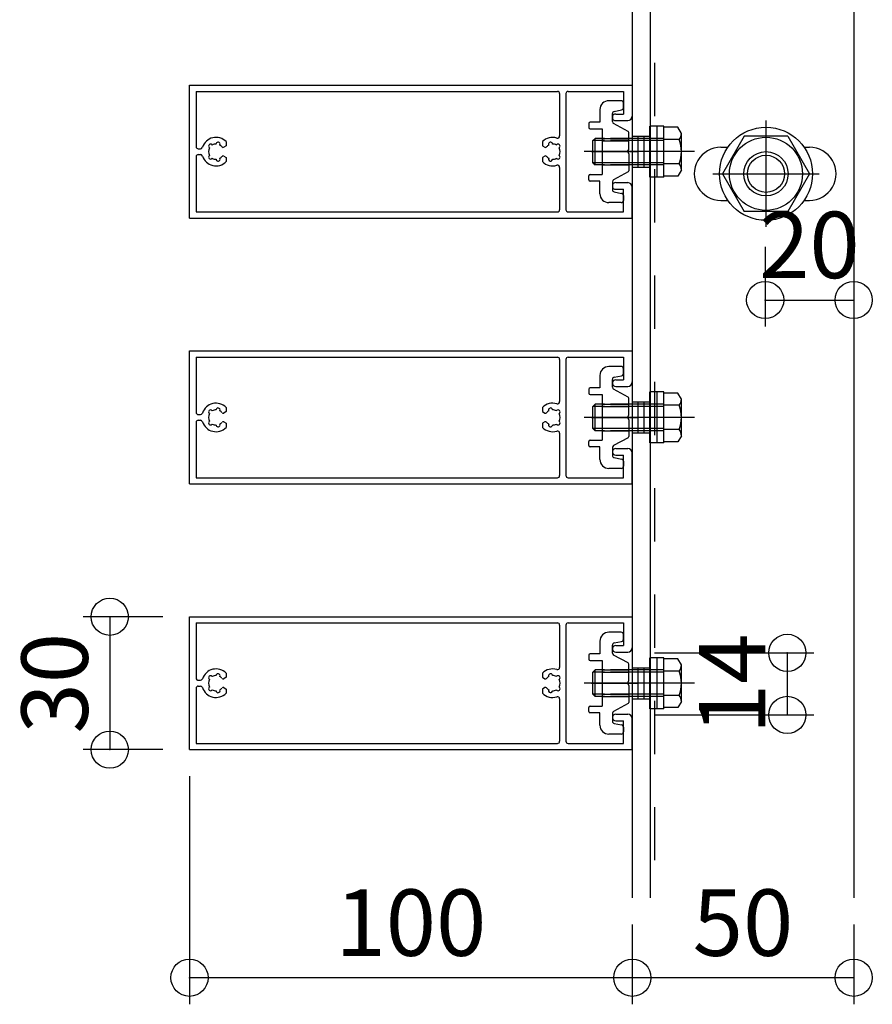
# Model space of a CAD drawing. Extents: x 60 to 2501, y 96 to 1686.
# Drawn here: x 1774 to 1967, y 652 to 874 of the extents above; entities that cross this region are included whole.
import ezdxf

# ---------------------------------------------------------------- set-up
doc = ezdxf.new("R2010")
doc.units = 0
doc.header["$LTSCALE"] = 6
for name, pattern in [('CENTER', [23, 20, -1, 1, -1]), ('DASHED', [4, 2, -2]), ('DOT', [2, 1, -1])]:
    doc.linetypes.add(name, pattern=pattern)
for name, color, linetype in [('ストリンガー', 7, 'CONTINUOUS'), ('パネル', 7, 'CONTINUOUS'), ('ボルトセット', 7, 'CONTINUOUS'), ('ボルトナット', 7, 'CONTINUOUS'), ('取付金具', 7, 'CONTINUOUS'), ('寸法', 7, 'CONTINUOUS'), ('鉄骨下地', 7, 'CONTINUOUS')]:
    doc.layers.add(name, color=color, linetype=linetype)
doc.styles.get("Standard").update_dxf_attribs({"font": 'txt', "bigfont": 'bigfont'})
doc.dimstyles.new('M7DIMSTL', dxfattribs={"dimscale": 6, "dimtxt": 2.5, "dimasz": 2.5, "dimexe": 1.25, "dimexo": 0.625, "dimtad": 1, "dimdsep": 46, "dimtxsty": 'STANDARD', "dimcen": 2.5, "dimadec": 0, "dimazin": 0, "dimtfac": 1, "dimtmove": 0, "dimatfit": 3, "dimfxl": 1, "dimarcsym": 0})

# ---------------------------------------------------------------- blocks, each defined once
blk = doc.blocks.new('BK38')
at = {"layer": 'パネル', "color": 0, "linetype": 'CONTINUOUS'}
for p, q in [((1812.34, 739.51), (1912.34, 739.51)), ((1812.34, 709.51), (1812.34, 739.51)), ((1813.84, 738.11), (1895.44, 738.11)), ((1813.84, 738.11), (1813.84, 725.66)), ((1897.84, 738.11), (1910.34, 738.11)), ((1910.34, 738.11), (1910.34, 733.01)), ((1912.34, 739.51), (1912.34, 732.51)), ((1895.94, 737.61), (1895.94, 728.07)), ((1897.34, 737.61), (1897.34, 711.41)), ((1908.59, 733.01), (1910.34, 733.01)), ((1908.59, 731.51), (1911.34, 731.51)), ((1814.34, 725.16), (1814.8, 725.16)), ((1816.85, 725.37), (1816.79, 725.43)), ((1817.48, 726), (1817.42, 726.06)), ((1818.34, 726.23), (1818.36, 726.32)), ((1819.21, 726), (1819.23, 726.08)), ((1820.64, 725.84), (1820.08, 725.51)), ((1820.64, 726.77), (1820.64, 725.84)), ((1892.04, 726.77), (1892.04, 725.84)), ((1892.04, 725.84), (1892.61, 725.51)), ((1893.48, 726), (1893.46, 726.08)), ((1894.35, 726.23), (1894.33, 726.32)), ((1895.2, 726), (1895.26, 726.06)), ((1895.84, 725.37), (1895.9, 725.43)), ((1813.84, 723.36), (1813.84, 710.91)), ((1814.34, 723.86), (1814.8, 723.86)), ((1816.85, 723.65), (1816.79, 723.59)), ((1817.48, 723.01), (1817.42, 722.95)), ((1818.34, 722.78), (1818.36, 722.7)), ((1819.21, 723.02), (1819.23, 722.93)), ((1820.08, 723.51), (1820.64, 723.18)), ((1820.64, 723.18), (1820.64, 722.25)), ((1892.61, 723.51), (1892.04, 723.18)), ((1892.04, 723.18), (1892.04, 722.25)), ((1893.48, 723.02), (1893.46, 722.93)), ((1894.35, 722.78), (1894.33, 722.7)), ((1895.2, 723.01), (1895.26, 722.95)), ((1895.84, 723.65), (1895.9, 723.59)), ((1895.94, 720.95), (1895.94, 711.41)), ((1908.59, 717.51), (1911.34, 717.51)), ((1908.59, 716.01), (1910.34, 716.01)), ((1910.34, 710.91), (1910.34, 716.01)), ((1912.34, 709.51), (1912.34, 716.51)), ((1812.34, 709.51), (1912.34, 709.51)), ((1813.84, 710.91), (1895.44, 710.91)), ((1897.84, 710.91), (1910.34, 710.91))]:
    blk.add_line(p, q, dxfattribs=at)
for centre, radius, start, end in [((1895.44, 737.61), 0.5, 0, 90), ((1897.84, 737.61), 0.5, 90, 180), ((1908.59, 732.26), 0.75, 90, 270), ((1911.34, 732.51), 1, -90, 0), ((1818.34, 724.51), 3.22, 44.5062, 162.0176), ((1894.34, 724.51), 3.22, 72.8245, 135.4938), ((1895.44, 728.07), 0.5, -107.1755, 0), ((1814.34, 725.66), 0.5, 180, 270), ((1814.8, 725.66), 0.5, -90, -17.9824), ((1818.34, 724.51), 1.72, 150, 210), ((1817.11, 725.75), 0.45, 44.9998, 224.9996), ((1818.34, 724.51), 1.72, 90, 120), ((1818.8, 726.2), 0.45, -15, 164.9999), ((1818.34, 724.51), 1.72, 38.5196, 60), ((1819.93, 725.77), 0.3, -141.4805, -60.0001), ((1892.76, 725.77), 0.3, -119.9999, -38.5195), ((1894.34, 724.51), 1.72, 120, 141.4804), ((1893.89, 726.2), 0.45, 15.0001, 195), ((1894.34, 724.51), 1.72, 60, 90), ((1895.58, 725.75), 0.45, -44.9996, 135.0002), ((1894.34, 724.51), 1.72, -30, 30), ((1814.34, 723.36), 0.5, 90, 180), ((1814.8, 723.36), 0.5, 17.9824, 90), ((1818.34, 724.51), 3.22, -162.0176, -44.5062), ((1817.11, 723.27), 0.45, 134.9999, 314.9995), ((1818.34, 724.51), 1.72, -120, -89.8653), ((1818.8, 722.82), 0.45, -165, 15), ((1818.34, 724.51), 1.72, -59.8783, -38.5196), ((1819.93, 723.25), 0.3, 60.0001, 141.4805), ((1892.76, 723.25), 0.3, 38.5195, 119.9999), ((1894.34, 724.51), 1.72, -141.4804, -120.1217), ((1893.89, 722.82), 0.45, 165, 345), ((1894.34, 724.51), 1.72, -90.1347, -60), ((1895.58, 723.27), 0.45, -134.9995, 45.0001), ((1894.34, 724.51), 3.22, -135.4938, -72.8245), ((1895.44, 720.95), 0.5, 0, 107.1755), ((1908.59, 716.76), 0.75, 90, 270), ((1911.34, 716.51), 1, 0, 90), ((1895.44, 711.41), 0.5, -90, 0), ((1897.84, 711.41), 0.5, -180, -90)]:
    blk.add_arc(centre, radius, start, end, dxfattribs=at)
blk = doc.blocks.new('BK40')
at = {"layer": 'パネル', "color": 0, "linetype": 'CONTINUOUS'}
for p, q in [((1812.34, 799.51), (1912.34, 799.51)), ((1812.34, 769.51), (1812.34, 799.51)), ((1813.84, 798.11), (1895.44, 798.11)), ((1813.84, 798.11), (1813.84, 785.66)), ((1897.84, 798.11), (1910.34, 798.11)), ((1910.34, 798.11), (1910.34, 793.01)), ((1912.34, 799.51), (1912.34, 792.51)), ((1895.94, 797.61), (1895.94, 788.07)), ((1897.34, 797.61), (1897.34, 771.41)), ((1908.59, 793.01), (1910.34, 793.01)), ((1908.59, 791.51), (1911.34, 791.51)), ((1814.34, 785.16), (1814.8, 785.16)), ((1816.85, 785.37), (1816.79, 785.43)), ((1817.48, 786), (1817.42, 786.06)), ((1818.34, 786.23), (1818.36, 786.32)), ((1819.21, 786), (1819.23, 786.08)), ((1820.64, 785.84), (1820.08, 785.51)), ((1820.64, 786.77), (1820.64, 785.84)), ((1892.04, 786.77), (1892.04, 785.84)), ((1892.04, 785.84), (1892.61, 785.51)), ((1893.48, 786), (1893.46, 786.08)), ((1894.35, 786.23), (1894.33, 786.32)), ((1895.2, 786), (1895.26, 786.06)), ((1895.84, 785.37), (1895.9, 785.43)), ((1813.84, 783.36), (1813.84, 770.91)), ((1814.34, 783.86), (1814.8, 783.86)), ((1816.85, 783.65), (1816.79, 783.59)), ((1817.48, 783.01), (1817.42, 782.95)), ((1818.34, 782.78), (1818.36, 782.7)), ((1819.21, 783.02), (1819.23, 782.93)), ((1820.08, 783.51), (1820.64, 783.18)), ((1820.64, 783.18), (1820.64, 782.25)), ((1892.61, 783.51), (1892.04, 783.18)), ((1892.04, 783.18), (1892.04, 782.25)), ((1893.48, 783.02), (1893.46, 782.93)), ((1894.35, 782.78), (1894.33, 782.7)), ((1895.2, 783.01), (1895.26, 782.95)), ((1895.84, 783.65), (1895.9, 783.59)), ((1895.94, 780.95), (1895.94, 771.41)), ((1908.59, 777.51), (1911.34, 777.51)), ((1908.59, 776.01), (1910.34, 776.01)), ((1910.34, 770.91), (1910.34, 776.01)), ((1912.34, 769.51), (1912.34, 776.51)), ((1812.34, 769.51), (1912.34, 769.51)), ((1813.84, 770.91), (1895.44, 770.91)), ((1897.84, 770.91), (1910.34, 770.91))]:
    blk.add_line(p, q, dxfattribs=at)
for centre, radius, start, end in [((1895.44, 797.61), 0.5, 0, 90), ((1897.84, 797.61), 0.5, 90, 180), ((1908.59, 792.26), 0.75, 90, 270), ((1911.34, 792.51), 1, -90, 0), ((1818.34, 784.51), 3.22, 44.5062, 162.0176), ((1894.34, 784.51), 3.22, 72.8245, 135.4938), ((1895.44, 788.07), 0.5, -107.1755, 0), ((1814.34, 785.66), 0.5, 180, 270), ((1814.8, 785.66), 0.5, -90, -17.9824), ((1818.34, 784.51), 1.72, 150, 210), ((1817.11, 785.75), 0.45, 44.9998, 224.9996), ((1818.34, 784.51), 1.72, 90, 120), ((1818.8, 786.2), 0.45, -15, 164.9999), ((1818.34, 784.51), 1.72, 38.5196, 60), ((1819.93, 785.77), 0.3, -141.4805, -60.0001), ((1892.76, 785.77), 0.3, -119.9999, -38.5195), ((1894.34, 784.51), 1.72, 120, 141.4804), ((1893.89, 786.2), 0.45, 15.0001, 195), ((1894.34, 784.51), 1.72, 60, 90), ((1895.58, 785.75), 0.45, -44.9996, 135.0002), ((1894.34, 784.51), 1.72, -30, 30), ((1814.34, 783.36), 0.5, 90, 180), ((1814.8, 783.36), 0.5, 17.9824, 90), ((1818.34, 784.51), 3.22, -162.0176, -44.5062), ((1817.11, 783.27), 0.45, 134.9999, 314.9995), ((1818.34, 784.51), 1.72, -120, -89.8653), ((1818.8, 782.82), 0.45, -165, 15), ((1818.34, 784.51), 1.72, -59.8783, -38.5196), ((1819.93, 783.25), 0.3, 60.0001, 141.4805), ((1892.76, 783.25), 0.3, 38.5195, 119.9999), ((1894.34, 784.51), 1.72, -141.4804, -120.1217), ((1893.89, 782.82), 0.45, 165, 345), ((1894.34, 784.51), 1.72, -90.1347, -60), ((1895.58, 783.27), 0.45, -134.9995, 45.0001), ((1894.34, 784.51), 3.22, -135.4938, -72.8245), ((1895.44, 780.95), 0.5, 0, 107.1755), ((1908.59, 776.76), 0.75, 90, 270), ((1911.34, 776.51), 1, 0, 90), ((1895.44, 771.41), 0.5, -90, 0), ((1897.84, 771.41), 0.5, -180, -90)]:
    blk.add_arc(centre, radius, start, end, dxfattribs=at)
blk = doc.blocks.new('BK41')
at = {"layer": 'パネル', "color": 0, "linetype": 'CONTINUOUS'}
for p, q in [((1812.34, 859.51), (1912.34, 859.51)), ((1812.34, 829.51), (1812.34, 859.51)), ((1813.84, 858.11), (1895.44, 858.11)), ((1813.84, 858.11), (1813.84, 845.66)), ((1897.84, 858.11), (1910.34, 858.11)), ((1910.34, 858.11), (1910.34, 853.01)), ((1912.34, 859.51), (1912.34, 852.51)), ((1895.94, 857.61), (1895.94, 848.07)), ((1897.34, 857.61), (1897.34, 831.41)), ((1908.59, 853.01), (1910.34, 853.01)), ((1908.59, 851.51), (1911.34, 851.51)), ((1814.34, 845.16), (1814.8, 845.16)), ((1816.85, 845.37), (1816.79, 845.43)), ((1817.48, 846), (1817.42, 846.06)), ((1818.34, 846.23), (1818.36, 846.32)), ((1819.21, 846), (1819.23, 846.08)), ((1820.64, 845.84), (1820.08, 845.51)), ((1820.64, 846.77), (1820.64, 845.84)), ((1892.04, 846.77), (1892.04, 845.84)), ((1892.04, 845.84), (1892.61, 845.51)), ((1893.48, 846), (1893.46, 846.08)), ((1894.35, 846.23), (1894.33, 846.32)), ((1895.2, 846), (1895.26, 846.06)), ((1895.84, 845.37), (1895.9, 845.43)), ((1813.84, 843.36), (1813.84, 830.91)), ((1814.34, 843.86), (1814.8, 843.86)), ((1816.85, 843.65), (1816.79, 843.59)), ((1817.48, 843.01), (1817.42, 842.95)), ((1818.34, 842.78), (1818.36, 842.7)), ((1819.21, 843.02), (1819.23, 842.93)), ((1820.08, 843.51), (1820.64, 843.18)), ((1820.64, 843.18), (1820.64, 842.25)), ((1892.61, 843.51), (1892.04, 843.18)), ((1892.04, 843.18), (1892.04, 842.25)), ((1893.48, 843.02), (1893.46, 842.93)), ((1894.35, 842.78), (1894.33, 842.7)), ((1895.2, 843.01), (1895.26, 842.95)), ((1895.84, 843.65), (1895.9, 843.59)), ((1895.94, 840.95), (1895.94, 831.41)), ((1908.59, 837.51), (1911.34, 837.51)), ((1908.59, 836.01), (1910.34, 836.01)), ((1910.34, 830.91), (1910.34, 836.01)), ((1912.34, 829.51), (1912.34, 836.51)), ((1812.34, 829.51), (1912.34, 829.51)), ((1813.84, 830.91), (1895.44, 830.91)), ((1897.84, 830.91), (1910.34, 830.91))]:
    blk.add_line(p, q, dxfattribs=at)
for centre, radius, start, end in [((1895.44, 857.61), 0.5, 0, 90), ((1897.84, 857.61), 0.5, 90, 180), ((1908.59, 852.26), 0.75, 90, 270), ((1911.34, 852.51), 1, -90, 0), ((1818.34, 844.51), 3.22, 44.5062, 162.0176), ((1894.34, 844.51), 3.22, 72.8245, 135.4938), ((1895.44, 848.07), 0.5, -107.1755, 0), ((1814.34, 845.66), 0.5, 180, 270), ((1814.8, 845.66), 0.5, -90, -17.9824), ((1818.34, 844.51), 1.72, 150, 210), ((1817.11, 845.75), 0.45, 44.9998, 224.9996), ((1818.34, 844.51), 1.72, 90, 120), ((1818.8, 846.2), 0.45, -15, 164.9999), ((1818.34, 844.51), 1.72, 38.5196, 60), ((1819.93, 845.77), 0.3, -141.4805, -60.0001), ((1892.76, 845.77), 0.3, -119.9999, -38.5195), ((1894.34, 844.51), 1.72, 120, 141.4804), ((1893.89, 846.2), 0.45, 15.0001, 195), ((1894.34, 844.51), 1.72, 60, 90), ((1895.58, 845.75), 0.45, -44.9996, 135.0002), ((1894.34, 844.51), 1.72, -30, 30), ((1814.34, 843.36), 0.5, 90, 180), ((1814.8, 843.36), 0.5, 17.9824, 90), ((1818.34, 844.51), 3.22, -162.0176, -44.5062), ((1817.11, 843.27), 0.45, 134.9999, 314.9995), ((1818.34, 844.51), 1.72, -120, -89.8653), ((1818.8, 842.82), 0.45, -165, 15), ((1818.34, 844.51), 1.72, -59.8783, -38.5196), ((1819.93, 843.25), 0.3, 60.0001, 141.4805), ((1892.76, 843.25), 0.3, 38.5195, 119.9999), ((1894.34, 844.51), 1.72, -141.4804, -120.1217), ((1893.89, 842.82), 0.45, 165, 345), ((1894.34, 844.51), 1.72, -90.1347, -60), ((1895.58, 843.27), 0.45, -134.9995, 45.0001), ((1894.34, 844.51), 3.22, -135.4938, -72.8245), ((1895.44, 840.95), 0.5, 0, 107.1755), ((1908.59, 836.76), 0.75, 90, 270), ((1911.34, 836.51), 1, 0, 90), ((1895.44, 831.41), 0.5, -90, 0), ((1897.84, 831.41), 0.5, -180, -90)]:
    blk.add_arc(centre, radius, start, end, dxfattribs=at)
blk = doc.blocks.new('BK48')
at = {"layer": 'ボルトセット', "color": 0, "linetype": 'CONTINUOUS'}
for p, q in [((1916.34, 718.76), (1916.34, 730.26)), ((1919.44, 730.26), (1916.34, 730.26)), ((1917.94, 718.76), (1917.94, 730.26)), ((1919.44, 718.76), (1919.44, 730.26)), ((1922.65, 730.01), (1919.44, 730.01)), ((1923.44, 728.63), (1922.65, 730.01)), ((1903.44, 727.01), (1903.94, 727.51)), ((1903.44, 722.01), (1903.44, 727.01)), ((1903.94, 721.51), (1903.94, 727.51)), ((1922.94, 727.26), (1919.44, 727.26)), ((1923.44, 720.38), (1923.44, 728.63)), ((1903.44, 722.01), (1903.94, 721.51)), ((1922.94, 721.76), (1919.44, 721.76)), ((1923.44, 720.38), (1922.65, 719.01)), ((1919.44, 718.76), (1916.34, 718.76)), ((1922.65, 719.01), (1919.44, 719.01))]:
    blk.add_line(p, q, dxfattribs=at)
at = {"layer": 'ボルトセット', "color": 0, "linetype": 'DASHED'}
for p, q in [((1906.04, 727.01), (1903.44, 727.01)), ((1906.04, 727.51), (1903.94, 727.51)), ((1919.44, 727.51), (1906.04, 727.51)), ((1919.44, 727.01), (1906.04, 727.01)), ((1906.04, 722.01), (1903.44, 722.01)), ((1906.04, 721.51), (1903.94, 721.51)), ((1919.44, 722.01), (1906.04, 722.01)), ((1919.44, 721.51), (1906.04, 721.51))]:
    blk.add_line(p, q, dxfattribs=at)
at = {"layer": 'ボルトセット', "color": 0, "linetype": 'CENTER'}
blk.add_line((1926.42, 724.51), (1901.44, 724.51), dxfattribs=at)
at = {"layer": 'ボルトセット', "color": 0, "linetype": 'CONTINUOUS'}
for centre, radius, start, end in [((1921.3, 728.63), 2.14, -39.9662, 0), ((1915.63, 724.51), 7.81, -20.6097, 20.6096), ((1921.3, 720.38), 2.14, 0, 39.9662)]:
    blk.add_arc(centre, radius, start, end, dxfattribs=at)
blk = doc.blocks.new('BK49')
at = {"layer": 'ボルトセット', "color": 0, "linetype": 'CONTINUOUS'}
for p, q in [((1916.34, 718.76), (1916.34, 730.26)), ((1919.44, 730.26), (1916.34, 730.26)), ((1917.94, 718.76), (1917.94, 730.26)), ((1919.44, 718.76), (1919.44, 730.26)), ((1922.65, 730.01), (1919.44, 730.01)), ((1923.44, 728.63), (1922.65, 730.01)), ((1903.44, 727.01), (1903.94, 727.51)), ((1903.44, 722.01), (1903.44, 727.01)), ((1903.94, 721.51), (1903.94, 727.51)), ((1922.94, 727.26), (1919.44, 727.26)), ((1923.44, 720.38), (1923.44, 728.63)), ((1903.44, 722.01), (1903.94, 721.51)), ((1922.94, 721.76), (1919.44, 721.76)), ((1923.44, 720.38), (1922.65, 719.01)), ((1919.44, 718.76), (1916.34, 718.76)), ((1922.65, 719.01), (1919.44, 719.01))]:
    blk.add_line(p, q, dxfattribs=at)
at = {"layer": 'ボルトセット', "color": 0, "linetype": 'DASHED'}
for p, q in [((1906.04, 727.01), (1903.44, 727.01)), ((1906.04, 727.51), (1903.94, 727.51)), ((1919.44, 727.51), (1906.04, 727.51)), ((1919.44, 727.01), (1906.04, 727.01)), ((1906.04, 722.01), (1903.44, 722.01)), ((1906.04, 721.51), (1903.94, 721.51)), ((1919.44, 722.01), (1906.04, 722.01)), ((1919.44, 721.51), (1906.04, 721.51))]:
    blk.add_line(p, q, dxfattribs=at)
at = {"layer": 'ボルトセット', "color": 0, "linetype": 'CENTER'}
blk.add_line((1926.42, 724.51), (1901.44, 724.51), dxfattribs=at)
at = {"layer": 'ボルトセット', "color": 0, "linetype": 'CONTINUOUS'}
for centre, radius, start, end in [((1921.3, 728.63), 2.14, -39.9662, 0), ((1915.63, 724.51), 7.81, -20.6097, 20.6096), ((1921.3, 720.38), 2.14, 0, 39.9662)]:
    blk.add_arc(centre, radius, start, end, dxfattribs=at)
blk = doc.blocks.new('BK50')
at = {"layer": 'ボルトセット', "color": 0, "linetype": 'CONTINUOUS'}
for p, q in [((1916.34, 838.76), (1916.34, 850.26)), ((1919.44, 850.26), (1916.34, 850.26)), ((1917.94, 838.76), (1917.94, 850.26)), ((1919.44, 838.76), (1919.44, 850.26)), ((1922.65, 850.01), (1919.44, 850.01)), ((1923.44, 848.63), (1922.65, 850.01)), ((1903.44, 847.01), (1903.94, 847.51)), ((1903.44, 842.01), (1903.44, 847.01)), ((1903.94, 841.51), (1903.94, 847.51)), ((1922.94, 847.26), (1919.44, 847.26)), ((1923.44, 840.38), (1923.44, 848.63)), ((1903.44, 842.01), (1903.94, 841.51)), ((1922.94, 841.76), (1919.44, 841.76)), ((1923.44, 840.38), (1922.65, 839.01)), ((1919.44, 838.76), (1916.34, 838.76)), ((1922.65, 839.01), (1919.44, 839.01))]:
    blk.add_line(p, q, dxfattribs=at)
at = {"layer": 'ボルトセット', "color": 0, "linetype": 'DASHED'}
for p, q in [((1906.04, 847.01), (1903.44, 847.01)), ((1906.04, 847.51), (1903.94, 847.51)), ((1919.44, 847.51), (1906.04, 847.51)), ((1919.44, 847.01), (1906.04, 847.01)), ((1906.04, 842.01), (1903.44, 842.01)), ((1906.04, 841.51), (1903.94, 841.51)), ((1919.44, 842.01), (1906.04, 842.01)), ((1919.44, 841.51), (1906.04, 841.51))]:
    blk.add_line(p, q, dxfattribs=at)
at = {"layer": 'ボルトセット', "color": 0, "linetype": 'CENTER'}
blk.add_line((1926.42, 844.51), (1901.44, 844.51), dxfattribs=at)
at = {"layer": 'ボルトセット', "color": 0, "linetype": 'CONTINUOUS'}
for centre, radius, start, end in [((1921.3, 848.63), 2.14, -39.9662, 0), ((1915.63, 844.51), 7.81, -20.6097, 20.6096), ((1921.3, 840.38), 2.14, 0, 39.9662)]:
    blk.add_arc(centre, radius, start, end, dxfattribs=at)
blk = doc.blocks.new('BK51')
at = {"layer": 'ボルトセット', "color": 0, "linetype": 'CONTINUOUS'}
for p, q in [((1916.34, 778.76), (1916.34, 790.26)), ((1919.44, 790.26), (1916.34, 790.26)), ((1917.94, 778.76), (1917.94, 790.26)), ((1919.44, 778.76), (1919.44, 790.26)), ((1922.65, 790.01), (1919.44, 790.01)), ((1923.44, 788.63), (1922.65, 790.01)), ((1903.44, 787.01), (1903.94, 787.51)), ((1903.44, 782.01), (1903.44, 787.01)), ((1903.94, 781.51), (1903.94, 787.51)), ((1922.94, 787.26), (1919.44, 787.26)), ((1923.44, 780.38), (1923.44, 788.63)), ((1903.44, 782.01), (1903.94, 781.51)), ((1922.94, 781.76), (1919.44, 781.76)), ((1923.44, 780.38), (1922.65, 779.01)), ((1919.44, 778.76), (1916.34, 778.76)), ((1922.65, 779.01), (1919.44, 779.01))]:
    blk.add_line(p, q, dxfattribs=at)
at = {"layer": 'ボルトセット', "color": 0, "linetype": 'DASHED'}
for p, q in [((1906.04, 787.01), (1903.44, 787.01)), ((1906.04, 787.51), (1903.94, 787.51)), ((1919.44, 787.51), (1906.04, 787.51)), ((1919.44, 787.01), (1906.04, 787.01)), ((1906.04, 782.01), (1903.44, 782.01)), ((1906.04, 781.51), (1903.94, 781.51)), ((1919.44, 782.01), (1906.04, 782.01)), ((1919.44, 781.51), (1906.04, 781.51))]:
    blk.add_line(p, q, dxfattribs=at)
at = {"layer": 'ボルトセット', "color": 0, "linetype": 'CENTER'}
blk.add_line((1926.42, 784.51), (1901.44, 784.51), dxfattribs=at)
at = {"layer": 'ボルトセット', "color": 0, "linetype": 'CONTINUOUS'}
for centre, radius, start, end in [((1921.3, 788.63), 2.14, -39.9662, 0), ((1915.63, 784.51), 7.81, -20.6097, 20.6096), ((1921.3, 780.38), 2.14, 0, 39.9662)]:
    blk.add_arc(centre, radius, start, end, dxfattribs=at)
blk = doc.blocks.new('BK59')
at = {"layer": 'ボルトナット', "color": 0, "linetype": 'CENTER'}
for p, q in [((1942.53, 851.51), (1942.53, 827.51)), ((1930.53, 839.51), (1954.53, 839.51))]:
    blk.add_line(p, q, dxfattribs=at)
at = {"layer": 'ボルトナット', "color": 0, "linetype": 'CONTINUOUS'}
for p, q in [((1937.63, 848.01), (1932.72, 839.51)), ((1947.44, 848.01), (1937.63, 848.01)), ((1947.44, 848.01), (1952.35, 839.51)), ((1932.72, 839.51), (1937.63, 831.01)), ((1952.35, 839.51), (1947.44, 831.01)), ((1947.44, 831.01), (1937.63, 831.01))]:
    blk.add_line(p, q, dxfattribs=at)
for radius in [10.5, 8.25, 5, 4.19]:
    blk.add_circle((1942.53, 839.51), radius, dxfattribs=at)
blk = doc.blocks.new('BK73')
at = {"layer": '取付金具', "color": 0, "linetype": 'CONTINUOUS'}
for p, q in [((1909.84, 856.01), (1907.04, 856.01)), ((1905.04, 854.01), (1905.04, 851.16)), ((1908.25, 853.59), (1909.94, 853.93)), ((1910.34, 854.42), (1910.34, 855.51)), ((1907.84, 853.1), (1907.84, 853.1)), ((1907.84, 851.31), (1907.84, 853.1)), ((1902.54, 850.86), (1902.54, 849.96)), ((1905.04, 851.16), (1902.84, 851.16)), ((1902.84, 849.66), (1905.54, 849.66)), ((1905.54, 849.66), (1905.54, 839.36)), ((1911.39, 849.09), (1908.11, 850.87)), ((1911.54, 845.03), (1911.54, 848.83)), ((1911.24, 844.51), (1911.54, 845.03)), ((1911.24, 844.51), (1911.54, 843.99)), ((1911.54, 843.99), (1911.54, 840.19)), ((1902.54, 838.16), (1902.54, 839.06)), ((1902.84, 839.36), (1905.54, 839.36)), ((1911.39, 839.92), (1908.11, 838.15)), ((1905.04, 837.86), (1902.84, 837.86)), ((1905.04, 835.01), (1905.04, 837.86)), ((1907.84, 837.71), (1907.84, 835.92)), ((1908.25, 835.43), (1909.94, 835.09)), ((1910.34, 834.6), (1910.34, 833.51)), ((1909.84, 833.01), (1907.04, 833.01))]:
    blk.add_line(p, q, dxfattribs=at)
at = {"layer": '取付金具', "color": 0, "linetype": 'DOT'}
for p, q in [((1905.54, 847.51), (1911.54, 847.51)), ((1905.54, 846.97), (1911.54, 846.97)), ((1905.54, 842.05), (1911.54, 842.05)), ((1905.54, 841.51), (1911.54, 841.51))]:
    blk.add_line(p, q, dxfattribs=at)
at = {"layer": '取付金具', "color": 0, "linetype": 'CENTER'}
blk.add_line((1903.16, 844.51), (1913.6, 844.51), dxfattribs=at)
at = {"layer": '取付金具', "color": 0, "linetype": 'CONTINUOUS'}
for centre, radius, start, end in [((1907.04, 854.01), 2, 90, 180), ((1909.84, 855.51), 0.5, 0, 90), ((1908.34, 853.1), 0.5, 101.3099, 180), ((1909.84, 854.42), 0.5, -78.6901, 0), ((1902.84, 850.86), 0.3, 90, 180), ((1902.84, 849.96), 0.3, 180, 270), ((1908.34, 851.31), 0.5, 180, 241.607), ((1911.24, 848.83), 0.3, 0, 61.607), ((1902.84, 839.06), 0.3, 90, 180), ((1902.84, 838.16), 0.3, 180, 270), ((1908.34, 837.71), 0.5, 118.393, 180), ((1911.24, 840.19), 0.3, -61.607, 0), ((1908.34, 835.92), 0.5, 180, 258.6901), ((1907.04, 835.01), 2, 180, 270), ((1909.84, 834.6), 0.5, 0, 78.6901), ((1909.84, 833.51), 0.5, -90, 0)]:
    blk.add_arc(centre, radius, start, end, dxfattribs=at)
blk = doc.blocks.new('BK74')
at = {"layer": '取付金具', "color": 0, "linetype": 'CONTINUOUS'}
for p, q in [((1909.84, 796.01), (1907.04, 796.01)), ((1905.04, 794.01), (1905.04, 791.16)), ((1908.25, 793.59), (1909.94, 793.93)), ((1910.34, 794.42), (1910.34, 795.51)), ((1907.84, 793.1), (1907.84, 793.1)), ((1907.84, 791.31), (1907.84, 793.1)), ((1902.54, 790.86), (1902.54, 789.96)), ((1905.04, 791.16), (1902.84, 791.16)), ((1902.84, 789.66), (1905.54, 789.66)), ((1905.54, 789.66), (1905.54, 779.36)), ((1911.39, 789.09), (1908.11, 790.87)), ((1911.54, 785.03), (1911.54, 788.83)), ((1911.24, 784.51), (1911.54, 785.03)), ((1911.24, 784.51), (1911.54, 783.99)), ((1911.54, 783.99), (1911.54, 780.19)), ((1902.54, 778.16), (1902.54, 779.06)), ((1902.84, 779.36), (1905.54, 779.36)), ((1911.39, 779.92), (1908.11, 778.15)), ((1905.04, 777.86), (1902.84, 777.86)), ((1905.04, 775.01), (1905.04, 777.86)), ((1907.84, 777.71), (1907.84, 775.92)), ((1908.25, 775.43), (1909.94, 775.09)), ((1910.34, 774.6), (1910.34, 773.51)), ((1909.84, 773.01), (1907.04, 773.01))]:
    blk.add_line(p, q, dxfattribs=at)
at = {"layer": '取付金具', "color": 0, "linetype": 'DOT'}
for p, q in [((1905.54, 787.51), (1911.54, 787.51)), ((1905.54, 786.97), (1911.54, 786.97)), ((1905.54, 782.05), (1911.54, 782.05)), ((1905.54, 781.51), (1911.54, 781.51))]:
    blk.add_line(p, q, dxfattribs=at)
at = {"layer": '取付金具', "color": 0, "linetype": 'CENTER'}
blk.add_line((1903.16, 784.51), (1913.6, 784.51), dxfattribs=at)
at = {"layer": '取付金具', "color": 0, "linetype": 'CONTINUOUS'}
for centre, radius, start, end in [((1907.04, 794.01), 2, 90, 180), ((1909.84, 795.51), 0.5, 0, 90), ((1908.34, 793.1), 0.5, 101.3099, 180), ((1909.84, 794.42), 0.5, -78.6901, 0), ((1902.84, 790.86), 0.3, 90, 180), ((1902.84, 789.96), 0.3, 180, 270), ((1908.34, 791.31), 0.5, 180, 241.607), ((1911.24, 788.83), 0.3, 0, 61.607), ((1902.84, 779.06), 0.3, 90, 180), ((1902.84, 778.16), 0.3, 180, 270), ((1908.34, 777.71), 0.5, 118.393, 180), ((1911.24, 780.19), 0.3, -61.607, 0), ((1908.34, 775.92), 0.5, 180, 258.6901), ((1907.04, 775.01), 2, 180, 270), ((1909.84, 774.6), 0.5, 0, 78.6901), ((1909.84, 773.51), 0.5, -90, 0)]:
    blk.add_arc(centre, radius, start, end, dxfattribs=at)
blk = doc.blocks.new('BK75')
at = {"layer": '取付金具', "color": 0, "linetype": 'CONTINUOUS'}
for p, q in [((1909.84, 736.01), (1907.04, 736.01)), ((1905.04, 734.01), (1905.04, 731.16)), ((1908.25, 733.59), (1909.94, 733.93)), ((1910.34, 734.42), (1910.34, 735.51)), ((1907.84, 733.1), (1907.84, 733.1)), ((1907.84, 731.31), (1907.84, 733.1)), ((1902.54, 730.86), (1902.54, 729.96)), ((1905.04, 731.16), (1902.84, 731.16)), ((1902.84, 729.66), (1905.54, 729.66)), ((1905.54, 729.66), (1905.54, 719.36)), ((1911.39, 729.09), (1908.11, 730.87)), ((1911.54, 725.03), (1911.54, 728.83)), ((1911.24, 724.51), (1911.54, 725.03)), ((1911.24, 724.51), (1911.54, 723.99)), ((1911.54, 723.99), (1911.54, 720.19)), ((1902.54, 718.16), (1902.54, 719.06)), ((1902.84, 719.36), (1905.54, 719.36)), ((1911.39, 719.92), (1908.11, 718.15)), ((1905.04, 717.86), (1902.84, 717.86)), ((1905.04, 715.01), (1905.04, 717.86)), ((1907.84, 717.71), (1907.84, 715.92)), ((1908.25, 715.43), (1909.94, 715.09)), ((1910.34, 714.6), (1910.34, 713.51)), ((1909.84, 713.01), (1907.04, 713.01))]:
    blk.add_line(p, q, dxfattribs=at)
at = {"layer": '取付金具', "color": 0, "linetype": 'DOT'}
for p, q in [((1905.54, 727.51), (1911.54, 727.51)), ((1905.54, 726.97), (1911.54, 726.97)), ((1905.54, 722.05), (1911.54, 722.05)), ((1905.54, 721.51), (1911.54, 721.51))]:
    blk.add_line(p, q, dxfattribs=at)
at = {"layer": '取付金具', "color": 0, "linetype": 'CENTER'}
blk.add_line((1903.16, 724.51), (1913.6, 724.51), dxfattribs=at)
at = {"layer": '取付金具', "color": 0, "linetype": 'CONTINUOUS'}
for centre, radius, start, end in [((1907.04, 734.01), 2, 90, 180), ((1909.84, 735.51), 0.5, 0, 90), ((1908.34, 733.1), 0.5, 101.3099, 180), ((1909.84, 734.42), 0.5, -78.6901, 0), ((1908.34, 731.31), 0.5, 180, 241.607), ((1902.84, 730.86), 0.3, 90, 180), ((1902.84, 729.96), 0.3, 180, 270), ((1911.24, 728.83), 0.3, 0, 61.607), ((1911.24, 720.19), 0.3, -61.607, 0), ((1902.84, 719.06), 0.3, 90, 180), ((1902.84, 718.16), 0.3, 180, 270), ((1908.34, 717.71), 0.5, 118.393, 180), ((1908.34, 715.92), 0.5, 180, 258.6901), ((1907.04, 715.01), 2, 180, 270), ((1909.84, 714.6), 0.5, 0, 78.6901), ((1909.84, 713.51), 0.5, -90, 0)]:
    blk.add_arc(centre, radius, start, end, dxfattribs=at)
blk = doc.blocks.new('*D99')
at = {"layer": '寸法', "color": 0}
blk.add_line((1942.34, 811.01), (1962.34, 811.01), dxfattribs=at)
at = {"layer": '寸法'}
for p in [(1942.34, 811.01), (1962.34, 811.01), (1962.34, 811.01)]:
    blk.add_point(p, dxfattribs=at)
at = {"layer": '寸法', "color": 0, "insert": (1952.34, 821.51), "char_height": 15, "attachment_point": 5}
blk.add_mtext('20', dxfattribs=at)
blk = doc.blocks.new('*D100')
at = {"layer": '寸法', "color": 0}
blk.add_line((1962.34, 658.02), (1912.34, 658.02), dxfattribs=at)
at = {"layer": '寸法'}
for p in [(1912.34, 658.02), (1912.34, 658.02), (1962.34, 658.02)]:
    blk.add_point(p, dxfattribs=at)
at = {"layer": '寸法', "color": 0, "insert": (1937.34, 668.52), "char_height": 15, "attachment_point": 5}
blk.add_mtext('50', dxfattribs=at)
blk = doc.blocks.new('*D101')
at = {"layer": '寸法', "color": 0}
blk.add_line((1912.34, 658.02), (1812.34, 658.02), dxfattribs=at)
at = {"layer": '寸法'}
for p in [(1812.34, 658.02), (1812.34, 658.02), (1912.34, 658.02)]:
    blk.add_point(p, dxfattribs=at)
at = {"layer": '寸法', "color": 0, "insert": (1862.34, 668.52), "char_height": 15, "attachment_point": 5}
blk.add_mtext('100', dxfattribs=at)
blk = doc.blocks.new('*D102')
at = {"layer": '寸法', "color": 0}
blk.add_line((1794.34, 739.51), (1794.34, 709.51), dxfattribs=at)
at = {"layer": '寸法'}
for p in [(1794.34, 739.51), (1794.34, 709.51), (1794.34, 709.51)]:
    blk.add_point(p, dxfattribs=at)
at = {"layer": '寸法', "color": 0, "insert": (1783.84, 724.51), "char_height": 15, "attachment_point": 5, "rotation": 90}
blk.add_mtext('30', dxfattribs=at)
blk = doc.blocks.new('*D116')
at = {"layer": '寸法', "color": 0}
blk.add_line((1947.34, 731.35), (1947.34, 717.35), dxfattribs=at)
at = {"layer": '寸法'}
for p in [(1947.34, 731.35), (1947.34, 717.35), (1947.34, 717.35)]:
    blk.add_point(p, dxfattribs=at)
at = {"layer": '寸法', "color": 0, "insert": (1936.84, 724.35), "char_height": 15, "attachment_point": 5, "rotation": 90}
blk.add_mtext('14', dxfattribs=at)

msp = doc.modelspace()

# ---------------------------------------------------------------- linework, layer by layer
at = {"layer": 'ストリンガー', "color": 0, "linetype": 'CONTINUOUS'}
for p, q in [((1912.344, 989.509), (1912.344, 676.022)), ((1916.344, 985.509), (1916.344, 676.022)), ((1962.344, 939.509), (1962.344, 676.022)), ((1932.344, 845.509), (1933.791, 845.509)), ((1951.102, 845.509), (1952.344, 845.509)), ((1932.344, 833.509), (1933.744, 833.509)), ((1951.102, 833.509), (1952.344, 833.509))]:
    msp.add_line(p, q, dxfattribs=at)
at = {"layer": 'ストリンガー', "color": 0, "linetype": 'DASHED'}
for p, q in [((1912.344, 848.009), (1916.344, 848.009)), ((1913.677, 841.009), (1913.677, 848.009)), ((1915.01, 841.009), (1915.01, 848.009)), ((1912.344, 841.009), (1916.344, 841.009)), ((1912.344, 788.009), (1916.344, 788.009)), ((1913.677, 781.009), (1913.677, 788.009)), ((1915.01, 781.009), (1915.01, 788.009)), ((1912.344, 781.009), (1916.344, 781.009)), ((1912.344, 728.009), (1916.344, 728.009)), ((1912.344, 728.009), (1916.344, 728.009)), ((1913.677, 721.009), (1913.677, 728.009)), ((1913.677, 721.009), (1913.677, 728.009)), ((1915.01, 721.009), (1915.01, 728.009)), ((1915.01, 721.009), (1915.01, 728.009)), ((1912.344, 721.009), (1916.344, 721.009)), ((1912.344, 721.009), (1916.344, 721.009))]:
    msp.add_line(p, q, dxfattribs=at)
at = {"layer": 'ストリンガー', "color": 0, "linetype": 'CONTINUOUS'}
for centre, start, end in [((1932.344, 839.509), 90, 270.00002), ((1952.344, 839.509), -90.00004, 90)]:
    msp.add_arc(centre, 6, start, end, dxfattribs=at)
at = {"layer": '寸法', "color": 0, "linetype": 'CONTINUOUS'}
for p, q in [((1962.344, 833.509), (1962.344, 805.009)), ((1942.344, 823.009), (1942.344, 805.009)), ((1806.344, 739.509), (1788.344, 739.509)), ((1917.344, 731.355), (1953.344, 731.355)), ((1917.344, 717.355), (1953.344, 717.355)), ((1806.344, 709.509), (1788.344, 709.509)), ((1812.344, 703.509), (1812.344, 652.022)), ((1912.344, 670.022), (1912.344, 652.022)), ((1962.344, 670.022), (1962.344, 652.022))]:
    msp.add_line(p, q, dxfattribs=at)
for centre in [(1942.344, 811.009), (1962.344, 811.009), (1794.344, 739.509), (1947.344, 731.355), (1947.344, 717.355), (1794.344, 709.509), (1812.344, 658.022), (1912.344, 658.022), (1962.344, 658.022)]:
    msp.add_circle(centre, 4.2, dxfattribs=at)
at = {"layer": '鉄骨下地', "color": 0, "linetype": 'DASHED'}
msp.add_line((1917.344, 984.527), (1917.344, 676.022), dxfattribs=at)

# ---------------------------------------------------------------- block references
at = {"layer": 'パネル'}
for name in ['BK41', 'BK40', 'BK38']:
    msp.add_blockref(name, (0, 0), dxfattribs=at)
at = {"layer": 'ボルトセット'}
for name in ['BK50', 'BK51', 'BK48', 'BK49']:
    msp.add_blockref(name, (0, 0), dxfattribs=at)
at = {"layer": 'ボルトナット'}
msp.add_blockref('BK59', (0, 0), dxfattribs=at)
at = {"layer": '取付金具'}
for name in ['BK73', 'BK74', 'BK75']:
    msp.add_blockref(name, (0, 0), dxfattribs=at)

# ---------------------------------------------------------------- dimensions: what is measured, and where the dimension line sits
at = {"layer": '寸法'}
dim = msp.add_linear_dim(base=(1962.344, 811.009), p1=(1942.344, 811.009), p2=(1962.344, 811.009), dimstyle='M7DIMSTL', dxfattribs=at)
dim.commit()
dim.dimension.update_dxf_attribs({"geometry": '*D99', "text_midpoint": (1952.344, 821.509)})
for base, p1, p2, angle, picture, middle in [((1794.344, 709.509), (1794.344, 739.509), (1794.344, 709.509), 270, '*D102', (1783.844, 724.509)), ((1947.344, 717.355), (1947.344, 731.355), (1947.344, 717.355), 270, '*D116', (1936.844, 724.355)), ((1812.344, 658.022), (1912.344, 658.022), (1812.344, 658.022), 180, '*D101', (1862.344, 668.522)), ((1912.344, 658.022), (1962.344, 658.022), (1912.344, 658.022), 180, '*D100', (1937.344, 668.522))]:
    dim = msp.add_linear_dim(base=base, p1=p1, p2=p2, angle=angle, dimstyle='M7DIMSTL', dxfattribs=at)
    dim.commit()
    dim.dimension.update_dxf_attribs({"geometry": picture, "text_midpoint": middle})

doc.saveas('drawing.dxf')
